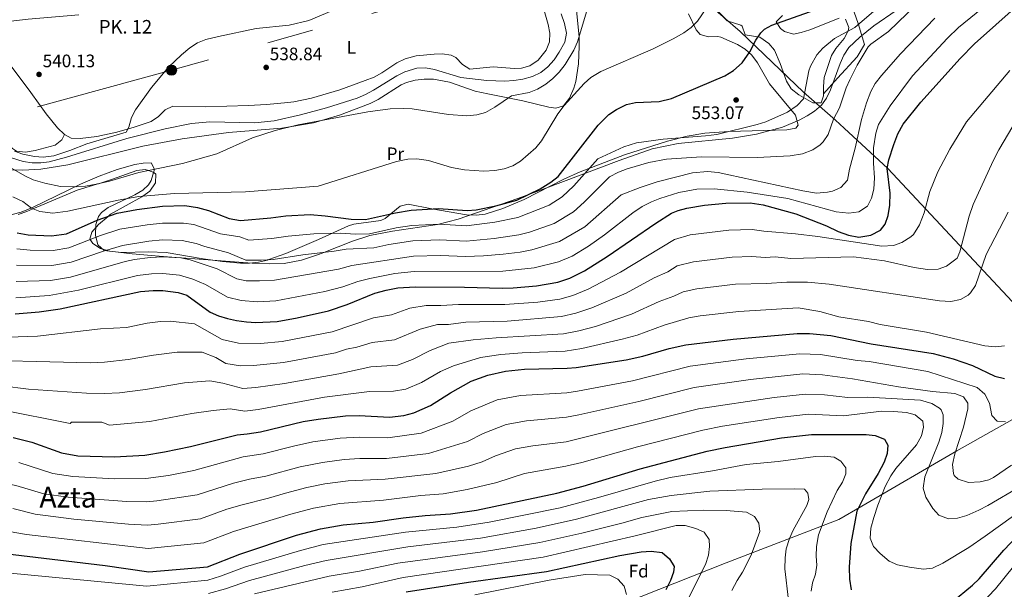
# Model space of a CAD drawing. Units: metres. Extents: x 607052 to 613926, y 4752401 to 4757137.
# Drawn here: x 607455 to 608002, y 4754017 to 4754333 of the extents above; entities that cross this region are included whole.
import ezdxf
from ezdxf.enums import TextEntityAlignment as Align

# ---------------------------------------------------------------- set-up
doc = ezdxf.new("R2010")
doc.units = ezdxf.units.M
doc.header["$MEASUREMENT"] = 0
doc.linetypes.add('DGN Style 3', pattern=[119.86786, 85.6199, -34.24796])
doc.linetypes.add('DGN Style 7', pattern=[171.2398, 77.05791, -34.24796, 25.68597, -34.24796])
for name, color, linetype, lineweight in [('Nivel 1', 7, 'Continuous', 0), ('Nivel 11', 7, 'Continuous', 0), ('Nivel 32', 7, 'Continuous', 0), ('Nivel 35', 7, 'Continuous', 0), ('Nivel 36', 7, 'Continuous', 0), ('Nivel 37', 7, 'Continuous', 0), ('Nivel 4', 7, 'Continuous', 0), ('Nivel 41', 7, 'Continuous', 0), ('Nivel 44', 7, 'Continuous', 0), ('Nivel 45', 7, 'Continuous', 0), ('Nivel 5', 7, 'Continuous', 0), ('Nivel 57', 7, 'Continuous', 0), ('Nivel 7', 7, 'Continuous', 0)]:
    doc.layers.add(name, color=color, linetype=linetype, lineweight=lineweight)
doc.styles.add('Style-Arial', font='txt')
doc.styles.add('Style-Arial Narrow', font='txt')
doc.styles.add('Style-Times New Roman', font='txt')

# ---------------------------------------------------------------- blocks, each defined once
blk = doc.blocks.new('5PELE')
at = {"layer": 'Nivel 32', "linetype": 'Continuous', "lineweight": 0}
h = blk.add_hatch(color=9, dxfattribs=at)
edge = h.paths.add_edge_path()
edge.add_arc((0.01, 0), 2.85, 0, 360)
at = {"layer": 'Nivel 32', "color": 252, "linetype": 'Continuous', "lineweight": 0}
blk.add_circle((0.01, 0, 0), 2.85, dxfattribs=at)
blk = doc.blocks.new('5PATER')
at = {"layer": 'Nivel 7', "linetype": 'Continuous', "lineweight": 0}
h = blk.add_hatch(color=51, dxfattribs=at)
edge = h.paths.add_edge_path()
edge.add_ellipse((0, 0), major_axis=(-1.1, -1.11), ratio=0.999422, start_angle=0, end_angle=360)

msp = doc.modelspace()

# ---------------------------------------------------------------- linework, layer by layer
at = {"layer": 'Nivel 1', "color": 7, "linetype": 'Continuous', "lineweight": 0}
for points in [[(607826.6, 4754351, 540.78), (607854.83, 4754326.31, 548.5), (607872.6, 4754309.29, 552.07), (607890.11, 4754292.78, 555.01), (607907.87, 4754277.29, 560.43), (607912.65, 4754272.84, 562.27), (607936.88, 4754250.32, 575.08), (608019.26, 4754162.39, 598.47)], [(608022.21, 4754120.25, 604.68), (607975.15, 4754093.87, 610.01), (607922.4, 4754063.14, 624.37), (607909.62, 4754055.81, 627.8), (607847.05, 4754031.61, 642.5), (607781.18, 4754005.61, 657.22)]]:
    msp.add_polyline3d(points, dxfattribs=at)
at = {"layer": 'Nivel 11', "color": 142, "linetype": 'DGN Style 3', "lineweight": 13}
msp.add_polyline3d([(607446.89, 4754257.42, 538.51), (607456.8, 4754254.34, 538.4), (607461.78, 4754253.55, 538.35), (607466.71, 4754253.47, 538.29), (607471.27, 4754254.15, 538.25), (607480.85, 4754256.76, 538.14), (607514.37, 4754267.1, 537.91), (607535.63, 4754272.31, 538.09), (607550.33, 4754275.36, 538.25), (607560.38, 4754276.26, 538.33), (607585.48, 4754275.63, 538.53), (607596.09, 4754276.9, 538.58), (607610.78, 4754280.07, 538.52), (607625.26, 4754284.13, 538.37), (607642.18, 4754289.48, 538.25), (607646.81, 4754291.35, 538.24), (607651.28, 4754293.76, 538.24), (607664.33, 4754301.85, 538.26), (607668.78, 4754304.05, 538.26), (607675.41, 4754306.03, 538.25), (607680.25, 4754306.17, 538.21), (607685.12, 4754305.33, 538.16), (607699.89, 4754300.91, 537.96), (607714.23, 4754299.25, 537.9), (607724.27, 4754298.84, 537.94), (607729.29, 4754299.12, 537.96), (607734.3, 4754299.89, 537.96), (607739.66, 4754301.41, 537.92), (607744.25, 4754303.68, 537.8), (607748.19, 4754306.81, 537.61), (607751.57, 4754310.61, 537.37), (607754.48, 4754314.86, 537.15), (607757.61, 4754320.5, 536.96), (607758.47, 4754325.41, 536.87), (607757.31, 4754330.74, 536.79), (607755.55, 4754336.12, 536.73)], dxfattribs=at)
at = {"layer": 'Nivel 32', "color": 6, "linetype": 'DGN Style 7', "lineweight": 0}
msp.add_polyline3d([(608525.5, 4754711.85, 530.01), (608484, 4754569.36, 546.25), (608312.27, 4754522.87, 537.24), (608114.74, 4754467.22, 544.96), (607903.94, 4754408.5, 538.2), (607724.49, 4754357.44, 539.81), (607539.19, 4754304.92, 540.46), (607382.55, 4754262.1, 544)], dxfattribs=at)
at = {"layer": 'Nivel 35', "color": 92, "linetype": 'DGN Style 3', "lineweight": 0}
msp.add_polyline3d([(607450.72, 4754224.97, 548.04), (607455.7, 4754226.17, 548.21), (607461.93, 4754228.78, 548.05), (607488.74, 4754241.71, 544.13), (607499.04, 4754246.19, 543.1), (607508.93, 4754249.9, 542.27), (607518.75, 4754252.56, 541.99), (607523.46, 4754253.3, 542.21), (607527.96, 4754253.51, 542.73), (607529.71, 4754249.98, 543.67), (607527.85, 4754243.65, 544.8), (607526.5, 4754241.27, 545.33), (607523.26, 4754238.36, 546.24), (607518.84, 4754235.81, 547.1), (607503.94, 4754228.69, 549.62), (607500.27, 4754225.94, 550.5), (607498.64, 4754223.84, 551.12), (607497.24, 4754219.28, 552.67), (607496.97, 4754213.42, 554.94), (607498.31, 4754208.06, 557.13), (607501.72, 4754205, 558.45), (607517.34, 4754203.07, 559.33), (607532.28, 4754201.74, 559.5), (607541.81, 4754201.02, 565.01), (607544.7, 4754200.8, 565.01), (607583.87, 4754197.86, 565.81), (607593.84, 4754197.46, 565.72), (607601.69, 4754197.73, 565.22), (607611.37, 4754199.61, 563.8), (607620.87, 4754202.73, 561.13), (607623.69, 4754203.84, 560.01), (607639.71, 4754210.15, 553.16), (607649.26, 4754213.2, 552.53), (607661.96, 4754215.66, 552.26), (607686.78, 4754219.34, 552.69), (607698.35, 4754222.29, 552.73), (607731.38, 4754233.82, 551.6), (607745.48, 4754238.94, 551.45), (607787.73, 4754254.8, 552.54), (607805.95, 4754261.24, 553.25), (607820.55, 4754264.22, 553.82), (607850.54, 4754267.22, 555.04), (607863.97, 4754269.37, 555.63), (607878.4, 4754273.34, 556.46), (607887.62, 4754277.18, 557.06), (607892.09, 4754279.55, 557.33), (607896.23, 4754282.13, 557.56), (607900.01, 4754285.43, 557.75), (607902.89, 4754289.44, 557.91), (607905.12, 4754293.95, 558.04), (607910.39, 4754308.62, 558.32), (607912.5, 4754313.26, 558.4), (607915.2, 4754317.45, 558.47), (607921.25, 4754323.29, 558.59), (607929.07, 4754329.59, 558.57), (607941.52, 4754338, 558.47)], dxfattribs=at)
at = {"layer": 'Nivel 36', "color": 92, "linetype": 'Continuous', "lineweight": 0}
for points in [[(608002.83, 4754425.68, 540.94), (608009.75, 4754423.9, 543.53), (608023.67, 4754423.64, 545.14), (608063.97, 4754437.66, 546.1), (608071.89, 4754430.98, 551.25), (608060.19, 4754416.86, 554.15), (608040.13, 4754403.29, 557.05), (608022.6, 4754391.38, 558.98), (608008.13, 4754382.26, 560.59), (607996.74, 4754365.28, 562.52), (607983.41, 4754351.12, 562.84), (607961.92, 4754339.8, 561.88), (607952.21, 4754340.82, 559.3), (607947.65, 4754349.06, 556.4), (607942.15, 4754353.64, 553.51), (607932.02, 4754353.92, 551.9), (607925.24, 4754349.62, 551.9), (607917.09, 4754340.16, 554.15), (607920.34, 4754330.77, 557.37), (607923.83, 4754319.11, 558.01), (607919.8, 4754312.33, 559.95), (607908.96, 4754300.49, 558.98), (607901.21, 4754291.82, 556.81)], [(607742.96, 4754349.08, 539.08), (607748.38, 4754330.22, 538.83), (607749.3, 4754325.38, 538.74), (607748.98, 4754320.6, 538.7), (607747.16, 4754315.98, 538.7), (607742.69, 4754310.45, 538.74), (607738.12, 4754307.38, 538.81), (607733.4, 4754306.1, 538.93), (607729.67, 4754305.85, 539.06), (607717.75, 4754306.69, 539.71), (607704.88, 4754305.55, 540.03), (607700.74, 4754308.04, 540.15), (607697.12, 4754312.01, 540.28), (607694.51, 4754313.34, 540.35), (607689.52, 4754313.92, 540.21), (607684.93, 4754313.85, 540.03), (607675.02, 4754312.81, 540.03), (607668.91, 4754311.22, 540.03), (607664.34, 4754309.01, 540.03), (607656, 4754303.48, 540.03), (607651.63, 4754301.14, 540.03), (607646.75, 4754299.15, 540.03), (607632.7, 4754293.94, 540.03), (607616.9, 4754289.39, 540.03), (607607.11, 4754287.44, 540.03), (607601.92, 4754286.78, 540.25), (607592, 4754285.87, 541.28), (607581.94, 4754285.32, 541.76), (607557.9, 4754284.55, 541.32), (607539.95, 4754284.95, 539.71), (607535.62, 4754282.91, 539.93), (607531.88, 4754279.21, 540.39), (607527.86, 4754276.42, 540.67), (607518.41, 4754273.23, 540.63), (607508.79, 4754270.49, 540.54), (607497.74, 4754268.07, 540.89), (607488.52, 4754267.04, 541.32), (607483.46, 4754267.28, 541.52), (607479.78, 4754269.16, 541.64), (607475.95, 4754272.96, 541.69), (607469.55, 4754280.7, 541.68), (607461.01, 4754292.57, 541.63), (607440, 4754320.51, 541.96)], [(607440.24, 4754330.92, 542.31), (607459.61, 4754333.14, 542), (607487.79, 4754335.71, 541.96)], [(607446.72, 4754249.65, 542.75), (607456.65, 4754249.38, 542.27), (607466.66, 4754250.06, 541.48), (607481.56, 4754252.46, 540.55), (607523.2, 4754262.74, 540.45), (607545.02, 4754266.83, 540.63), (607570.74, 4754270.42, 540.84), (607600.36, 4754272.76, 540.82), (607618.05, 4754275.75, 541.47), (607632.47, 4754279.94, 541.43), (607649.48, 4754286.43, 541.14), (607653.93, 4754288.66, 541.03), (607666.59, 4754296.83, 540.6), (607669.55, 4754298.09, 540.5), (607674.42, 4754299.36, 540.28), (607679.46, 4754299.92, 540), (607684.57, 4754299.85, 539.69), (607693.52, 4754298.35, 539.21), (607707.7, 4754293.37, 539.14), (607714.74, 4754291.83, 539.45), (607734.21, 4754287.96, 541.47), (607748.63, 4754284.42, 544.37), (607752.5, 4754283.8, 545.01), (607756.79, 4754285.2, 545.43), (607760.16, 4754289.42, 545.52), (607762.56, 4754294.87, 545.31), (607763.66, 4754298.69, 545.01), (607765.17, 4754308.46, 543.23), (607765.51, 4754318.26, 541.12), (607765.41, 4754323.22, 540.5), (607764.04, 4754338.16, 540.12)], [(607826.13, 4754336.16, 545.01), (607830.51, 4754327.34, 546.93), (607832.63, 4754324.69, 547.58)], [(607913.4, 4754333.17, 552.86), (607915.27, 4754328.6, 554.6), (607914.82, 4754326.83, 555.12), (607912.58, 4754322.44, 555.54), (607907.96, 4754316.93, 556.38), (607905.6, 4754313.1, 557.11), (607901.58, 4754300.84, 556.79), (607901.15, 4754295.79, 556.77), (607901.23, 4754290.64, 556.82), (607899.88, 4754286.82, 556.79), (607895.23, 4754286.84, 556.24), (607887.39, 4754291.25, 555.73), (607883.21, 4754294.65, 555.5), (607880.65, 4754298.87, 554.57), (607877.08, 4754308.63, 552.93), (607873.92, 4754316, 551.96), (607870.76, 4754319.81, 551.17), (607865.84, 4754323.23, 550.35), (607857.73, 4754324.46, 550.03), (607855.97, 4754329.29, 549.78), (607855.29, 4754329.97, 549.71), (607847.71, 4754332.35, 548.74), (607841.59, 4754338.69, 547.34)], [(607878.36, 4754335.25, 549.64), (607874.91, 4754331.81, 550.29), (607877.21, 4754328.06, 551.78), (607879.48, 4754326.36, 552.22), (607884.52, 4754324.97, 552.43), (607888.78, 4754325.77, 552.54), (607893.48, 4754327.35, 552.63), (607909.79, 4754333.73, 552.85)], [(607479.72, 4754269.22, 541.64), (607478.33, 4754266.36, 541.32), (607474.53, 4754263.4, 541.32), (607463.47, 4754260.41, 541.65), (607458.1, 4754259.44, 541.66), (607453.18, 4754260.06, 541.65), (607451, 4754261.4, 541.64), (607447.32, 4754264.85, 541.59), (607433.88, 4754278.79, 541.32), (607414.08, 4754297.66, 541.96), (607407.08, 4754305.06, 541.96), (607400.88, 4754312.89, 541.96), (607399.28, 4754315.21, 541.96), (607399.42, 4754320.25, 541.96), (607403.13, 4754324.25, 541.96), (607407.98, 4754325.71, 541.96), (607418.02, 4754327.42, 541.95), (607435.64, 4754327.95, 542.11)], [(607832.63, 4754324.69, 547.58), (607837.31, 4754323.48, 548.28), (607842.54, 4754323.63, 548.72), (607844.16, 4754323.22, 548.87), (607853.36, 4754319.2, 549.53), (607857.65, 4754316.6, 549.88), (607861.41, 4754313.21, 550.46), (607864.48, 4754309.02, 551.24), (607871.24, 4754297.31, 553.38), (607885.53, 4754279.95, 556.92), (607887.08, 4754274.42, 558.45), (607885.72, 4754272.73, 558.85), (607880.75, 4754271.87, 558.73), (607848.54, 4754270.95, 557.31), (607835.25, 4754270.05, 556.67), (607825.42, 4754268.33, 556.18), (607814.56, 4754265.57, 555.63), (607790.73, 4754257.9, 554.38), (607766.07, 4754248.53, 553.06), (607757.03, 4754244.47, 552.42), (607734.91, 4754233.17, 550.67), (607723.04, 4754228.17, 550.48), (607713.29, 4754225.13, 550.61), (607708.38, 4754224.42, 550.71), (607702.94, 4754224.61, 550.8), (607683.73, 4754227.98, 551.12), (607670.55, 4754230.57, 549.51), (607666.06, 4754229.49, 549.82), (607657.79, 4754222.72, 550.93), (607655.33, 4754221.59, 551.12), (607640.41, 4754219.53, 551.26), (607637.38, 4754218.56, 551.45), (607620.82, 4754211.07, 554.02), (607602.59, 4754203.24, 558.01), (607593.22, 4754199.84, 560.01), (607592.39, 4754199.54, 560.19), (607587.48, 4754198.36, 561.14), (607582.52, 4754197.84, 561.99), (607577.52, 4754197.83, 562.74), (607567.51, 4754198.77, 563.95), (607556.76, 4754200.22, 564.79), (607536.27, 4754203.82, 564.88)], [(607536.27, 4754203.82, 564.88), (607526.34, 4754204.22, 564.14), (607511.34, 4754203.87, 561.92), (607504.76, 4754204.51, 560.47), (607502.97, 4754205.06, 560.01), (607499.73, 4754206.07, 558.71), (607495.57, 4754208.75, 556.11), (607494.06, 4754210.98, 555.01), (607493.9, 4754211.21, 554.92), (607494.95, 4754215.13, 553.63), (607498.64, 4754219.38, 551.89), (607503.98, 4754223.86, 550.01), (607505.31, 4754224.98, 549.6), (607522.71, 4754234.67, 545.16), (607523.24, 4754235.06, 545.01), (607527.12, 4754237.9, 543.81), (607530.3, 4754242.44, 542.33), (607530.39, 4754247.33, 541.05), (607529.41, 4754248.25, 540.73), (607526.35, 4754249.23, 540.01), (607524.48, 4754249.82, 539.65), (607520.01, 4754249.33, 539.14), (607505.88, 4754244.23, 539.46), (607498.68, 4754241.98, 540.01), (607497.64, 4754241.66, 540.07), (607486.78, 4754238.3, 540.53), (607468.82, 4754230.84, 542.72), (607462.16, 4754228.05, 545.01), (607458.79, 4754226.63, 546.5), (607454.09, 4754224.87, 548.54)]]:
    msp.add_polyline3d(points, dxfattribs=at)
at = {"layer": 'Nivel 4', "color": 30, "linetype": 'Continuous', "lineweight": 30, "flags": 128}
for points, elevation in [([(607452.47, 4754169.72), (607465.66, 4754170.96), (607477.4, 4754172.61), (607521.92, 4754182.12), (607528.96, 4754182.77), (607534.34, 4754182.74), (607542.92, 4754181.61), (607547.68, 4754180.05), (607560.68, 4754170.8), (607565.22, 4754168.72), (607570.34, 4754167.27), (607575.19, 4754166.08), (607580.85, 4754165.28), (607586.06, 4754164.96), (607597.75, 4754165.52), (607609.01, 4754167.48), (607626.43, 4754171.52), (607636.63, 4754174.88), (607652, 4754181.18), (607658.33, 4754182.92), (607664.78, 4754184.12), (607674.39, 4754184.84), (607701.85, 4754184.66), (607722.82, 4754183.99), (607728.89, 4754184.18), (607741.9, 4754185.38), (607753.65, 4754187.43), (607760.28, 4754189.66), (607768.52, 4754193.7), (607781.13, 4754201.65), (607808.12, 4754220.14), (607816.83, 4754225.53), (607820.42, 4754227.15), (607825.26, 4754228.47), (607835.01, 4754229.99), (607846.83, 4754231.19), (607860.34, 4754231.34), (607867.61, 4754230.18), (607885.83, 4754225.23), (607902.77, 4754218.51), (607909.2, 4754215.49), (607915.02, 4754213.41), (607920.72, 4754212.28), (607927.43, 4754213.47), (607932.83, 4754216.17), (607935.42, 4754219.51), (607937.04, 4754224.24), (607938.05, 4754230.09), (607938.18, 4754236.73), (607936.47, 4754250.34), (607937.33, 4754255.24), (607940.15, 4754263.78), (607942.33, 4754269.6), (607945.37, 4754275), (607955.16, 4754287.13), (607976.93, 4754311.46), (607984.97, 4754319.46), (608018.75, 4754349.8)], 575.01), ([(607453.46, 4754214.79), (607459.53, 4754213.61), (607472.56, 4754213.07), (607480.92, 4754214.22), (607497.96, 4754221.78), (607509.04, 4754225.61), (607520, 4754227.74), (607534.23, 4754229.5), (607546.49, 4754229.78), (607553.67, 4754228.85), (607559.66, 4754227.02), (607571.16, 4754222.57), (607577.54, 4754221.6), (607594.26, 4754223.01), (607602.62, 4754224.16), (607616.15, 4754224.9), (607624.58, 4754224.19), (607638.85, 4754222.24), (607646.83, 4754222.03), (607663.59, 4754225.88), (607672.19, 4754227.3), (607687.35, 4754228.26), (607703.31, 4754227.15), (607708.28, 4754227.52), (607719.25, 4754229.68), (607730.89, 4754232.84), (607743.87, 4754239.17), (607749.8, 4754242.83), (607753.78, 4754245.87), (607776.06, 4754274.34), (607782.01, 4754280.38), (607786.15, 4754283.16), (607791.72, 4754285.8), (607796.69, 4754287), (607809.84, 4754287.56), (607816.74, 4754289.24), (607846.45, 4754301.8), (607851.11, 4754304.81), (607855.91, 4754308.98), (607860.17, 4754315.15), (607863.55, 4754321.58), (607866.41, 4754325.67), (607868.46, 4754327.65), (607872.43, 4754329.84), (607896.56, 4754338.4)], 550.01), ([(607451.29, 4754101.28), (607461.71, 4754098.62), (607478.06, 4754092.63), (607487.09, 4754091.05), (607507.56, 4754090.55), (607524.44, 4754091.46), (607535.33, 4754093.16), (607549.65, 4754096.17), (607575.65, 4754102.7), (607581.1, 4754103.15), (607588.58, 4754104.41), (607612.33, 4754110.01), (607620.57, 4754111.44), (607635.85, 4754113.23), (607643.42, 4754113.32), (607660.13, 4754112.48), (607668.07, 4754113.37), (607673.67, 4754114.81), (607683.01, 4754118.88), (607694.1, 4754125.98), (607705.62, 4754132.51), (607714.82, 4754135.73), (607724.57, 4754137.91), (607735.2, 4754139.15), (607758.84, 4754139.59), (607763.82, 4754140), (607791.52, 4754144.19), (607800.9, 4754146.39), (607815.38, 4754150.54), (607824.67, 4754152.56), (607850.95, 4754155.7), (607886.45, 4754158.82), (607893.43, 4754158.91), (607905.3, 4754157.77), (607927.54, 4754153.17), (607962.08, 4754147.71), (607973.05, 4754144.88), (607983.79, 4754141.14), (607996.24, 4754135.23), (608001.69, 4754133.89)], 600.01), ([(607433.98, 4754038.38), (607502.38, 4754030.28), (607526.68, 4754026.68), (607559.08, 4754029.38), (607577.08, 4754036.58), (607608.51, 4754046.97), (607621.81, 4754050.58), (607634.48, 4754052.71), (607651.22, 4754054.32), (607667.76, 4754056.67), (607679.95, 4754057.99), (607694.13, 4754058.82), (607708.45, 4754060.85), (607753.09, 4754070.34), (607767.75, 4754074.26), (607799.44, 4754083.91), (607836.47, 4754093.53), (607846.53, 4754095.72), (607877.83, 4754100.99), (607894.43, 4754102.86), (607924.9, 4754102.84), (607929.86, 4754102.23), (607934.96, 4754100.22), (607936.83, 4754096.97), (607936.54, 4754092.29), (607934.85, 4754087.58), (607931.42, 4754081.16), (607924.55, 4754070.02), (607919.71, 4754060.29), (607916.25, 4754042.5), (607915.41, 4754029.35), (607915.59, 4754022.61), (607916.47, 4754016.72)], 625.01), ([(607972.2, 4754009.66), (607983.94, 4754019.24), (607987.53, 4754022.72), (608001.27, 4754038.69), (608012.51, 4754050.5)], 625.01), ([(607669.46, 4754015.59), (607704.13, 4754021), (607747.43, 4754026.81), (607788.11, 4754035.81), (607799.95, 4754037.73), (607805.55, 4754038.24), (607811.65, 4754037.43), (607815.74, 4754033.92), (607818.17, 4754029.57), (607817.92, 4754026.56), (607816.21, 4754021.86), (607813.65, 4754016.64)], 650.01)]:
    msp.add_lwpolyline(points, dxfattribs=dict(at, elevation=elevation))
at = {"layer": 'Nivel 5', "color": 30, "linetype": 'Continuous', "lineweight": 0, "flags": 128}
for points, elevation in [([(607452.67, 4754178.73), (607471.34, 4754179.99), (607487.55, 4754182.95), (607520.33, 4754191.01), (607528.16, 4754191.89), (607534.32, 4754192.09), (607543.63, 4754191.24), (607551.01, 4754189.08), (607558.11, 4754185.98), (607570.29, 4754178.99), (607577.88, 4754177.09), (607587.01, 4754176.49), (607597.05, 4754177.02), (607624.38, 4754182.2), (607634.22, 4754184.74), (607642.61, 4754187.64), (607649.37, 4754189.39), (607663.14, 4754192.15), (607673.95, 4754193.33), (607723.07, 4754193.39), (607740.6, 4754195.31), (607754.09, 4754198.65), (607761.53, 4754201.78), (607770.67, 4754207.24), (607779.57, 4754213.54), (607795.27, 4754225.76), (607800.54, 4754229.24), (607805.6, 4754231.98), (607810.26, 4754233.78), (607820.82, 4754237.09), (607830.73, 4754239), (607840.5, 4754239.14), (607858.76, 4754237.34), (607881.28, 4754233.74), (607908.13, 4754226.32), (607915.29, 4754225.68), (607920.82, 4754226.3), (607925.57, 4754229.44), (607927.75, 4754233.94), (607929.15, 4754238.88), (607929.46, 4754245.13), (607928.92, 4754253.28), (607928.99, 4754261.83), (607930.21, 4754269.95), (607931.69, 4754274.73), (607938.19, 4754285.16), (607950.51, 4754301.74), (607969.9, 4754322.59), (607976.05, 4754328.57), (608008.46, 4754354.96)], 570.01), ([(607453.06, 4754196.76), (607472.79, 4754196.65), (607483.42, 4754198.41), (607501.47, 4754204.62), (607512.03, 4754207.75), (607526.56, 4754210.12), (607534.27, 4754210.79), (607545.06, 4754210.51), (607552.96, 4754208.86), (607557.66, 4754207.15), (607570.82, 4754203.64), (607580.44, 4754199.52), (607588.92, 4754199.54), (607595.65, 4754200.01), (607612.07, 4754202.56), (607629.4, 4754204.47), (607636.07, 4754205.58), (607651.43, 4754206.39), (607659.86, 4754208.21), (607673.07, 4754210.32), (607688.16, 4754210.85), (607702.72, 4754210.15), (607718.28, 4754211.48), (607732.08, 4754213.56), (607737.99, 4754215.17), (607751.67, 4754219.97), (607762.33, 4754226.36), (607768.22, 4754231.67), (607782.29, 4754245.74), (607787.41, 4754248.36), (607792.08, 4754250.13), (607804.23, 4754253.64), (607814.07, 4754255.52), (607833.44, 4754256.84), (607864.35, 4754256.57), (607882.63, 4754257.46), (607889.53, 4754258.45), (607895.15, 4754260.67), (607899.27, 4754263.48), (607900.94, 4754265.13), (607903.81, 4754269.24), (607906.65, 4754277.73), (607910.09, 4754284.08), (607913.73, 4754295.05), (607915.77, 4754299.61), (607919.74, 4754307.65), (607925.97, 4754317.83), (607927.45, 4754319.33), (607937.15, 4754326.43), (607958.21, 4754346.77)], 560.01), ([(607694.56, 4754250.9), (607701.9, 4754249.66), (607712.64, 4754248.99), (607718.77, 4754249.36), (607723.87, 4754250.27), (607728.59, 4754251.9), (607732.92, 4754254.48), (607741.36, 4754261.91), (607744.5, 4754265.8), (607753.65, 4754280.63), (607757.19, 4754285.34), (607768.28, 4754297.46), (607771.97, 4754300.82), (607777.58, 4754304.26), (607806.51, 4754316.77), (607817.71, 4754322.31), (607823.59, 4754325.68), (607827.68, 4754328.59), (607831.24, 4754332.14), (607838.74, 4754343.15)], 545.01), ([(607628.21, 4754337.84), (607615.34, 4754332.54), (607604.5, 4754329.87), (607586.27, 4754328.04), (607565.18, 4754323.63), (607558.26, 4754321.91), (607553.64, 4754320.03), (607549.41, 4754317.32), (607544.76, 4754313.47), (607537.51, 4754306.52), (607528, 4754295.36), (607519.19, 4754282.85), (607516.92, 4754278.67), (607515.48, 4754273.24), (607514.01, 4754270.59), (607492.21, 4754263.99), (607482.75, 4754260.37), (607473.83, 4754257.51), (607468.02, 4754256.77), (607463.06, 4754257.06), (607456.69, 4754258.35), (607451.98, 4754260.03)], 540.01), ([(607453.26, 4754205.78), (607460.75, 4754205.08), (607473.52, 4754204.98), (607482.17, 4754206.32), (607499.71, 4754213.2), (607510.53, 4754216.68), (607525.76, 4754219.24), (607534.25, 4754220.15), (607545.77, 4754220.15), (607551.52, 4754219.4), (607566.46, 4754214.07), (607577.18, 4754212.46), (607582.19, 4754210.67), (607594.96, 4754211.51), (607603.9, 4754212.82), (607618.21, 4754214.23), (607632.8, 4754214.55), (607641.48, 4754214.03), (607649.13, 4754214.21), (607663.82, 4754217.53), (607672.63, 4754218.81), (607687.76, 4754219.55), (607703.02, 4754218.65), (607718.77, 4754220.58), (607731.49, 4754223.2), (607748.8, 4754230.07), (607756.06, 4754234.59), (607762.54, 4754240.74), (607775.8, 4754255.73), (607790.33, 4754262.37), (607797.28, 4754264.66), (607812.1, 4754266.62), (607835.61, 4754268.44), (607841.94, 4754269.34), (607864.32, 4754274.78), (607869.1, 4754276.26), (607881.2, 4754281.72), (607886.52, 4754285.41), (607890, 4754289.03), (607892.95, 4754304.62), (607893.87, 4754307.2), (607897.51, 4754313.38), (607900.85, 4754317.1), (607907.33, 4754322.56), (607918.52, 4754328.52), (607930.47, 4754338.78)], 555.01), ([(607497.37, 4754241.68), (607504.69, 4754243.39), (607521.05, 4754248.14), (607545.2, 4754253.09), (607564.27, 4754258.47), (607584.12, 4754267.34), (607596.65, 4754271.46), (607609.49, 4754274.53), (607648.22, 4754281.75), (607660.49, 4754283.4), (607667.77, 4754283.64), (607672.77, 4754283.47), (607693.05, 4754280.39), (607703.17, 4754279.61), (607708.68, 4754280.09), (607713.49, 4754281.44), (607718.59, 4754284.34), (607727.92, 4754290.73), (607737.66, 4754292.48), (607742.29, 4754294.34), (607747.03, 4754297.1), (607750.91, 4754300.3), (607754.37, 4754303.88), (607757.79, 4754308.13), (607762.58, 4754315.98), (607764.55, 4754320.56), (607769.68, 4754337.92)], 540.01), ([(607452.86, 4754187.75), (607472.07, 4754188.32), (607483.04, 4754190.16), (607513.52, 4754198.82), (607518.73, 4754199.9), (607527.36, 4754201), (607534.29, 4754201.44), (607544.35, 4754200.88), (607549.61, 4754199.77), (607564.47, 4754194.81), (607575.36, 4754189.25), (607580.58, 4754188.11), (607587.97, 4754188.01), (607596.35, 4754188.52), (607631.81, 4754194.61), (607639.34, 4754196.61), (607673.51, 4754201.82), (607688.57, 4754202.15), (607702.43, 4754201.65), (607712.38, 4754202), (607723.32, 4754202.79), (607732.68, 4754203.92), (607739.29, 4754205.24), (607754.54, 4754209.87), (607768.59, 4754218.12), (607788.78, 4754235.75), (607799.31, 4754239.91), (607808.83, 4754242.95), (607828.47, 4754247.9), (607836.75, 4754248.76), (607842.63, 4754248.13), (607848.67, 4754246.97), (607889.71, 4754238.01), (607897.24, 4754236.79), (607903.37, 4754237.19), (607906.16, 4754237.9), (607910.72, 4754239.88), (607914.42, 4754243.89), (607915.5, 4754249.96), (607918.69, 4754261.66), (607922.26, 4754277.55), (607924.96, 4754286.79), (607927.41, 4754293.11), (607929.86, 4754297.47), (607933.32, 4754302.01), (607943.83, 4754314.08), (607962.88, 4754333.73)], 565.01), ([(607437.67, 4754156.46), (607464.73, 4754157.33), (607499.73, 4754161.53), (607514.19, 4754162.23), (607525.58, 4754164.53), (607533.1, 4754165.45), (607538.37, 4754165.67), (607551.95, 4754164.25), (607567.3, 4754155.52), (607576.37, 4754153.5), (607588.51, 4754153.31), (607600.66, 4754154.42), (607628.32, 4754159.86), (607651.28, 4754167.56), (607661.4, 4754169.3), (607671.51, 4754172.98), (607680.63, 4754174.37), (607688.63, 4754174.32), (607698.47, 4754174.91), (607724.16, 4754174.89), (607742.56, 4754176.17), (607754.69, 4754177.86), (607761.97, 4754179.88), (607770.54, 4754183.4), (607788.38, 4754192.86), (607818.4, 4754210.93), (607827.12, 4754213.53), (607848.65, 4754216.18), (607861.45, 4754216.48), (607868.06, 4754215.66), (607885.68, 4754214.15), (607898.05, 4754212.63), (607933.54, 4754207.39), (607939.98, 4754207.64), (607944.69, 4754209.26), (607949.7, 4754212.46), (607951.05, 4754213.8), (607954.46, 4754219.1), (607956.94, 4754225.76), (607960.16, 4754237.71), (607964.67, 4754248.58), (607971.32, 4754261.1), (607980.58, 4754276.32), (608004.58, 4754304.72)], 580.01), ([(607418.72, 4754144.54), (607494.13, 4754142.63), (607501.94, 4754142.97), (607515.03, 4754144.44), (607529.24, 4754146.94), (607542.4, 4754148.6), (607556.23, 4754148.45), (607563.75, 4754145.63), (607569.39, 4754142.31), (607577.55, 4754140.91), (607584.67, 4754141.1), (607601.29, 4754142.78), (607630.2, 4754148.21), (607636.31, 4754150.22), (607642.12, 4754151.39), (607650.56, 4754153.94), (607663.07, 4754155.32), (607677.16, 4754161.23), (607686.88, 4754163.91), (607692.88, 4754163.87), (607702.56, 4754165.11), (607725.51, 4754165.79), (607755.72, 4754168.29), (607763.67, 4754170.09), (607772.57, 4754173.11), (607791.51, 4754181.24), (607807.2, 4754189.68), (607814.74, 4754193.1), (607819.96, 4754196.34), (607828.99, 4754198.58), (607850.47, 4754201.17), (607861.31, 4754201.5), (607868.76, 4754201.11), (607874.4, 4754201.47), (607883.03, 4754200.45), (607917.87, 4754201.32), (607934.98, 4754199.24), (607951.44, 4754195.52), (607958.89, 4754194.4), (607964.77, 4754194.51), (607969.41, 4754196.29), (607975.28, 4754200.59), (607976.9, 4754204.13), (607981.94, 4754223.87), (607984.19, 4754230.38), (607995.32, 4754254.62), (607998.51, 4754260.72), (608006.31, 4754273.78)], 585.01), ([(607451.17, 4754234.72), (607456.59, 4754232.18), (607461.38, 4754228.36), (607466.04, 4754226.48), (607473.36, 4754225.7), (607481.61, 4754226.75), (607509.48, 4754232.88), (607521.04, 4754234.88), (607540.78, 4754236.52), (607580.31, 4754237.43), (607620.59, 4754240.6), (607664.17, 4754254.3), (607670.45, 4754255.61), (607675.45, 4754255.8), (607681.93, 4754254.87), (607694.56, 4754250.9)], 545.01), ([(607447.73, 4754252.12), (607457.83, 4754246.24), (607462.38, 4754244.17), (607468.9, 4754242.22), (607477.64, 4754240.43), (607486.42, 4754240.21), (607491.4, 4754240.62), (607497.37, 4754241.68)], 540.01), ([(607445.16, 4754129.77), (607459.83, 4754127.93), (607492.03, 4754125.83), (607501.99, 4754125.54), (607510.22, 4754126.04), (607524.83, 4754127.82), (607546.43, 4754131.53), (607560.5, 4754132.64), (607567.72, 4754131.32), (607578.73, 4754128.32), (607585.97, 4754128.87), (607601.92, 4754131.13), (607632.08, 4754136.55), (607649.85, 4754140.31), (607664.73, 4754141.33), (607672.91, 4754144.54), (607682.8, 4754149.48), (607693.13, 4754153.44), (607706.64, 4754155.32), (607719.48, 4754156.48), (607756.76, 4754158.72), (607765.37, 4754160.31), (607774.59, 4754162.82), (607794.64, 4754169.62), (607809.93, 4754176.63), (607818.05, 4754179.59), (607823.19, 4754181.94), (607830.86, 4754183.64), (607852.29, 4754186.16), (607869.46, 4754186.56), (607880.74, 4754187.28), (607892.24, 4754187.3), (607904.27, 4754186.15), (607965.59, 4754177), (607971.78, 4754176.61), (607977.22, 4754177.72), (607981.53, 4754180.22), (607982.8, 4754181.45), (607985.44, 4754185.58), (607991.41, 4754202.76), (608003.6, 4754226.16)], 590.01), ([(608001.66, 4754152.13), (607996.63, 4754151.45), (607990.74, 4754152.07), (607958.26, 4754159.67), (607932.61, 4754163.96), (607926.06, 4754165.58), (607909.57, 4754168.13), (607899.13, 4754171.15), (607887.09, 4754173.1), (607854.11, 4754171.15), (607832.73, 4754168.69), (607826.41, 4754167.55), (607812.65, 4754163.58), (607797.77, 4754158), (607789.44, 4754155.68), (607767.06, 4754150.53), (607757.8, 4754149.16), (607733.94, 4754148.16), (607722.03, 4754147.2), (607710.73, 4754145.52), (607695.79, 4754140.94), (607688.45, 4754137.73), (607677.96, 4754131.71), (607669.2, 4754128.07), (607662.43, 4754126.91), (607649.13, 4754126.69), (607624.18, 4754123.56), (607587.27, 4754116.64), (607579.91, 4754115.74), (607571.68, 4754117.01), (607562.35, 4754116.23), (607550.47, 4754114.46), (607527.11, 4754110.02), (607504.77, 4754108.04), (607500.43, 4754109.73), (607483.63, 4754109.73), (607482.93, 4754109.03), (607443.73, 4754116.74)], 595.01), ([(607454.43, 4754087.28), (607473.22, 4754081.31), (607484.41, 4754079.57), (607507.51, 4754078.35), (607524.89, 4754078.5), (607537.58, 4754080.2), (607551.54, 4754082.81), (607579.05, 4754090.44), (607590.07, 4754092.1), (607606.9, 4754096.4), (607617.68, 4754098.72), (607632.73, 4754100.77), (607643.62, 4754101.39), (607659.33, 4754100.99), (607677.76, 4754103.61), (607695.38, 4754110.26), (607705.34, 4754115.97), (607719.9, 4754122.11), (607732.93, 4754124.51), (607758.65, 4754126), (607764.6, 4754126.85), (607795.04, 4754132.63), (607827.03, 4754140.75), (607858.24, 4754144.74), (607888.04, 4754147.63), (607899.53, 4754147.22), (607919.76, 4754143.97), (607926.47, 4754143.39), (607959, 4754137.74), (607986.5, 4754128.91), (607990.75, 4754125.25), (607993.28, 4754120.15), (607994.63, 4754113.49), (607997.49, 4754110.23), (608002.11, 4754109.88)], 605.01), ([(608005.56, 4754085.84), (607995.43, 4754078.94), (607992.97, 4754077.81), (607988.11, 4754076.56), (607981.65, 4754076.16), (607975.93, 4754078.12), (607973.71, 4754080.17), (607973.22, 4754081.26), (607972.83, 4754086.22), (607974.06, 4754092.09), (607978.9, 4754106.85), (607981.29, 4754117.16), (607981.27, 4754120.33), (607978.79, 4754123.68), (607974.13, 4754125.6), (607961.67, 4754126.78), (607942.8, 4754129.38), (607917.25, 4754133.69), (607900.65, 4754136.02), (607889.64, 4754136.44), (607860.55, 4754133.34), (607829.39, 4754128.95), (607798.56, 4754121.08), (607765.39, 4754113.7), (607758.47, 4754112.4), (607736.31, 4754110.52), (607724.98, 4754108.49), (607712.23, 4754103.49), (607703.54, 4754098.95), (607681.85, 4754092.41), (607658.55, 4754089.5), (607643.82, 4754089.46), (607634.97, 4754088.94), (607623.03, 4754087.42), (607610.63, 4754084.94), (607591.57, 4754079.79), (607582.46, 4754078.18), (607573.63, 4754075.9), (607553.42, 4754069.45), (607530.97, 4754066.14), (607525.34, 4754065.54), (607514.41, 4754065.72)], 610.01), ([(608010.63, 4754074.15), (607992.3, 4754063.51), (607987.45, 4754060.82), (607980.67, 4754058.03), (607975.45, 4754056.4), (607970.45, 4754056.09), (607965.21, 4754058.05), (607961.91, 4754061.76), (607957.89, 4754068.02), (607956.47, 4754073.14), (607957.33, 4754079.33), (607965.16, 4754098.69), (607966.83, 4754103.98), (607967.66, 4754108.92), (607967.61, 4754113.68), (607966.53, 4754116.46), (607965.55, 4754117.48), (607961.27, 4754119.98), (607955.07, 4754121.86), (607925.81, 4754123.59), (607914.73, 4754123.41), (607901.77, 4754124.82), (607891.24, 4754125.24), (607873.8, 4754123.47), (607831.75, 4754117.14), (607758.29, 4754098.81), (607739.69, 4754096.54), (607730.07, 4754094.87), (607719.12, 4754091.01), (607711.7, 4754087.64), (607704.15, 4754085.31), (607685.94, 4754081.22), (607657.75, 4754078), (607637.21, 4754077.11), (607624.27, 4754075.42), (607614.35, 4754073.49), (607602.48, 4754070.4), (607593.07, 4754067.48), (607578.35, 4754063.94), (607569.99, 4754061.39), (607555.31, 4754056.1), (607531.77, 4754053.09), (607525.79, 4754052.59), (607515.35, 4754053.17), (607485.01, 4754055.92), (607463.53, 4754058.67), (607451.03, 4754061.77)], 615.01), ([(608006.58, 4754057.84), (607990.83, 4754046.43), (607981.74, 4754040.28), (607967.4, 4754031.41), (607961.67, 4754028.74), (607956.72, 4754028.19), (607948.92, 4754029.2), (607942.17, 4754030.62), (607937.55, 4754032.56), (607932.51, 4754036.91), (607928.86, 4754040.73), (607926.97, 4754045.36), (607927.45, 4754050.9), (607929.09, 4754056.8), (607931.25, 4754063.66), (607935.46, 4754074.05), (607938.45, 4754079.88), (607941.35, 4754083.95), (607952.83, 4754097.21), (607955.53, 4754102.14), (607956.75, 4754106.98), (607956.31, 4754110.24), (607952.09, 4754113.74), (607947.28, 4754115.04), (607940.04, 4754115.66), (607933.32, 4754115.81), (607912.22, 4754113.13), (607892.83, 4754114.05), (607876.44, 4754112.28), (607845.13, 4754107.44), (607834.11, 4754105.34), (607797.86, 4754095.97), (607766.96, 4754087.4), (607758.1, 4754085.22), (607735.15, 4754081.25), (607719.86, 4754076.32), (607703.37, 4754072.45), (607690.03, 4754070.02), (607677.57, 4754069.06), (607656.96, 4754066.51), (607632.69, 4754064.57), (607618.08, 4754062.03), (607605.49, 4754058.69), (607573.53, 4754048.98), (607557.19, 4754042.74), (607526.23, 4754039.64), (607458.69, 4754047.35), (607436.12, 4754051.22)], 620.01), ([(607433.94, 4754027.4), (607525.49, 4754018.82), (607559.37, 4754022.04), (607566.45, 4754024.22), (607579.78, 4754029.2), (607610.83, 4754038.56), (607623.44, 4754041.79), (607669.09, 4754048.61), (607697.61, 4754051.46), (607715.47, 4754054.24), (607754.89, 4754062.28), (607776.28, 4754067.93), (607807.76, 4754076.95), (607815.99, 4754078.97), (607839.59, 4754082.67), (607858.26, 4754086.31), (607875.92, 4754087.87), (607896.63, 4754090.59), (607901.62, 4754090.81), (607907.13, 4754090.25), (607910.78, 4754088.15), (607913.53, 4754084.41), (607913.45, 4754081.06), (607911.64, 4754076.4), (607908.8, 4754071.73), (607903.11, 4754059.95), (607898.29, 4754047.23), (607897.17, 4754040.67), (607897.04, 4754035.45), (607897.51, 4754030.35), (607896.63, 4754025.45), (607894.95, 4754020.58), (607894.3, 4754015.98)], 630.01), ([(607514.41, 4754065.72), (607481.73, 4754068.1), (607468.37, 4754069.99), (607452.73, 4754074.53), (607446.35, 4754075.89), (607437.74, 4754077.24), (607409.13, 4754080.01), (607397.22, 4754080.02), (607342.26, 4754073.44), (607333.51, 4754072.06), (607316.85, 4754067.05), (607301.77, 4754060.25), (607258.89, 4754037.22), (607241.24, 4754030.07), (607231.49, 4754027.9), (607222.39, 4754026.74), (607197.47, 4754024.92), (607183.81, 4754022.56), (607175.05, 4754018.86), (607168.63, 4754014.84)], 610.01), ([(607559.66, 4754014.71), (607569.19, 4754017.2), (607582.48, 4754021.82), (607613.15, 4754030.15), (607625.07, 4754033.01), (607670.42, 4754040.54), (607710.69, 4754045.44), (607741.65, 4754050.97), (607763.97, 4754055.99), (607804.03, 4754066.85), (607816.59, 4754069.05), (607837.95, 4754071.46), (607867.13, 4754072.52), (607884.81, 4754072.81), (607890.51, 4754072.53), (607892.51, 4754070.3), (607893.09, 4754066.83), (607891.83, 4754063.42), (607884.37, 4754049.75), (607882.26, 4754045.21), (607880.44, 4754039.46), (607879.81, 4754034.49), (607879.76, 4754028.37), (607881.62, 4754010.97)], 635.01), ([(607585.18, 4754014.44), (607626.7, 4754024.23), (607643.61, 4754027.02), (607664.89, 4754031.47), (607711.81, 4754037.74), (607743.58, 4754042.92), (607766.99, 4754048.17), (607789.26, 4754053.61), (607800.3, 4754056.76), (607817.03, 4754060.17), (607834.3, 4754060.84), (607847.17, 4754060.74), (607858.47, 4754059.72), (607862.91, 4754057.45), (607865.29, 4754053.73), (607865.85, 4754049), (607860.98, 4754036.01), (607856.23, 4754026.46), (607853.19, 4754021.85), (607850.19, 4754016.3)], 640.01), ([(607628.33, 4754015.45), (607644.99, 4754018.3), (607667.79, 4754023.62), (607745.5, 4754034.86), (607796.57, 4754046.67), (607819.37, 4754052.48), (607824.38, 4754052.38), (607830.29, 4754050.66), (607834.83, 4754048.62), (607837.69, 4754044.55), (607837.89, 4754040.82), (607837.33, 4754035.85), (607835.67, 4754030.83), (607823.56, 4754006.85)], 645.01), ([(607984.17, 4754004.4), (607996.66, 4754017.31), (608006.63, 4754029.7)], 630.01), ([(607707.5, 4754013.97), (607748.76, 4754022.07), (607768.86, 4754025.19), (607782.56, 4754024.92), (607787, 4754022.65), (607790.53, 4754018.66), (607791.83, 4754014.15)], 655.01)]:
    msp.add_lwpolyline(points, dxfattribs=dict(at, elevation=elevation))
at = {"layer": 'Nivel 57', "color": 92, "linetype": 'DGN Style 3', "lineweight": 0}
msp.add_polyline3d([(607941.52, 4754338, 558.47), (607929.07, 4754329.59, 558.57), (607921.25, 4754323.29, 558.59), (607915.2, 4754317.45, 558.47), (607912.5, 4754313.26, 558.4), (607910.39, 4754308.62, 558.32), (607905.12, 4754293.95, 558.04), (607902.89, 4754289.44, 557.91), (607900.01, 4754285.43, 557.75), (607896.23, 4754282.13, 557.56), (607892.09, 4754279.55, 557.33), (607887.62, 4754277.18, 557.06), (607878.4, 4754273.34, 556.46), (607863.97, 4754269.37, 555.63), (607850.54, 4754267.22, 555.04), (607820.55, 4754264.22, 553.82), (607805.95, 4754261.24, 553.25), (607787.73, 4754254.8, 552.54), (607745.48, 4754238.94, 551.45), (607731.38, 4754233.82, 551.6), (607698.35, 4754222.29, 552.73), (607686.78, 4754219.34, 552.69), (607661.96, 4754215.66, 552.26), (607649.26, 4754213.2, 552.53), (607639.71, 4754210.15, 553.16), (607623.69, 4754203.84, 560.01), (607620.87, 4754202.73, 561.13), (607611.37, 4754199.61, 563.8), (607601.69, 4754197.73, 565.22), (607593.84, 4754197.46, 565.72), (607583.87, 4754197.86, 565.81), (607544.7, 4754200.8, 565.01), (607541.81, 4754201.02, 565.01), (607532.28, 4754201.74, 559.5), (607517.34, 4754203.07, 559.33), (607501.72, 4754205, 558.45), (607498.31, 4754208.06, 557.13), (607496.97, 4754213.42, 554.94), (607497.24, 4754219.28, 552.67), (607498.64, 4754223.84, 551.12), (607500.27, 4754225.94, 550.5), (607503.94, 4754228.69, 549.62), (607518.84, 4754235.81, 547.1), (607523.26, 4754238.36, 546.24), (607526.5, 4754241.27, 545.33), (607527.85, 4754243.65, 544.8), (607529.71, 4754249.98, 543.67), (607527.96, 4754253.51, 542.73), (607523.46, 4754253.3, 542.21), (607518.75, 4754252.56, 541.99), (607508.93, 4754249.9, 542.27), (607499.04, 4754246.19, 543.1), (607488.74, 4754241.71, 544.13), (607461.93, 4754228.78, 548.05), (607455.7, 4754226.17, 548.21), (607450.72, 4754224.97, 548.04)], dxfattribs=at)

# ---------------------------------------------------------------- block references
at = {"layer": 'Nivel 32', "color": 252, "linetype": 'Continuous', "lineweight": 0}
msp.add_blockref('5PELE', (607539.19, 4754304.92, 540.46), dxfattribs=at)
at = {"layer": 'Nivel 7', "color": 51, "linetype": 'Continuous', "lineweight": 0}
for p in [(607591.74, 4754306.44, 538.85), (607465.65, 4754302.57, 540.14), (607852.64, 4754288.4, 553.08)]:
    msp.add_blockref('5PATER', p, dxfattribs=at)

# ---------------------------------------------------------------- texts
at = {"layer": 'Nivel 37', "color": 92, "linetype": 'Continuous', "lineweight": 0}
for s, style, p in [('L', 'Style-Arial Narrow', (607639.07, 4754317.6, 538.57)), ('Pr', 'Style-Arial Narrow', (607663.47, 4754258.55, 545.01)), ('Fd', 'Style-Arial', (607798.52, 4754027.08, 663.65))]:
    msp.add_text(s, height=7, dxfattribs=dict(at, style=style)).set_placement(p, align=Align.MIDDLE_CENTER)
at = {"layer": 'Nivel 41', "color": 7, "linetype": 'Continuous', "lineweight": 0, "style": 'Style-Arial'}
for s, p in [('540.13', (607467.64, 4754306.57, 540.14)), ('538.84', (607593.73, 4754310.44, 538.85)), ('553.07', (607827.93, 4754277.8, 553.08))]:
    msp.add_text(s, height=7, dxfattribs=at).set_placement(p)
at = {"layer": 'Nivel 44', "color": 7, "linetype": 'Continuous', "lineweight": 0, "style": 'Style-Arial'}
msp.add_text('PK. 12', height=7.5, dxfattribs=at).set_placement((607498.86, 4754325.26, 542.98))
at = {"layer": 'Nivel 45', "color": 7, "linetype": 'Continuous', "lineweight": 0, "style": 'Style-Times New Roman'}
msp.add_text('Azta', height=11.5, dxfattribs=at).set_placement((607481.73, 4754068.1, 610.01), align=Align.MIDDLE_CENTER)

doc.saveas('drawing.dxf')
